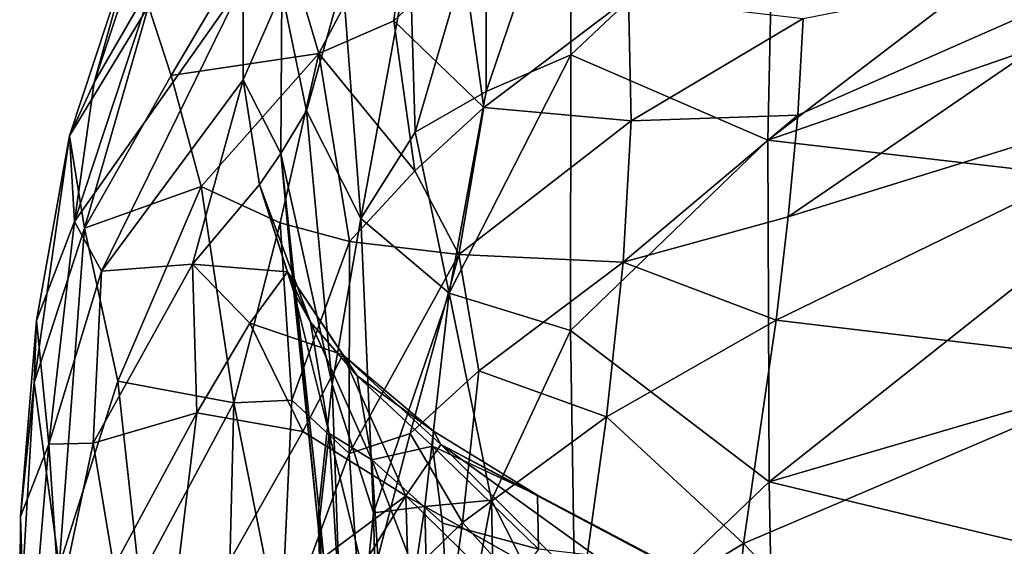
# Model space of a CAD drawing. Units: inches. Extents: x -18.9 to 22.6, y -34 to 23.1.
# Drawn here: x -18.7 to -13.1, y 12.6 to 15.6 of the extents above; entities that cross this region are included whole.
import ezdxf

# ---------------------------------------------------------------- set-up
doc = ezdxf.new("R2010")
doc.units = ezdxf.units.IN
doc.header["$MEASUREMENT"] = 0
doc.layers.add('SEAT-FABRIC', color=5, linetype='Continuous')

msp = doc.modelspace()

# ---------------------------------------------------------------- linework, layer by layer
at = {"layer": 'SEAT-FABRIC'}
for points in [[(-15.565, 16.581, 25.2174), (-16.0455, 16.3067, 24.9831), (-16.046, 15.1629, 25.5876)], [(-16.046, 15.1629, 25.5876), (-15.566, 15.3707, 25.848), (-15.565, 16.581, 25.2174)], [(-15.566, 15.3707, 25.848), (-14.4155, 16.4557, 25.9362), (-15.565, 16.581, 25.2174)], [(-12.3131, 15.6238, 26.9259), (-12.3283, 16.5068, 26.6024), (-14.4492, 14.8872, 26.5062)], [(-12.3283, 16.5068, 26.6024), (-14.4155, 16.4557, 25.9362), (-14.4492, 14.8872, 26.5062)], [(-14.4155, 16.4557, 25.9362), (-15.566, 15.3707, 25.848), (-14.4492, 14.8872, 26.5062)], [(-16.9955, 15.3797, 4.9389), (-17.2499, 16.2395, 7.3987), (-16.4749, 16.3598, 5.2701)], [(-16.9955, 15.3797, 4.9389), (-16.4749, 16.3598, 5.2701), (-16.5696, 15.5638, 4.1681)], [(-16.1805, 15.9312, 3.9195), (-16.5696, 15.5638, 4.1681), (-16.4749, 16.3598, 5.2701)], [(-16.0455, 16.3067, 24.9831), (-16.4788, 15.9559, 24.7136), (-16.4488, 14.9339, 25.2843)], [(-16.4488, 14.9339, 25.2843), (-16.046, 15.1629, 25.5876), (-16.0455, 16.3067, 24.9831)], [(-18.0527, 15.9945, 12.1533), (-18.27, 15.2156, 15.8697), (-17.9328, 16.2299, 15.746)], [(-18.27, 15.2156, 15.8697), (-17.9251, 15.8101, 17.9609), (-17.9328, 16.2299, 15.746)], [(-17.2499, 16.2395, 7.3987), (-17.8321, 15.2548, 7.9625), (-17.9604, 15.6473, 9.6515)], [(-16.9955, 15.3797, 4.9389), (-17.8321, 15.2548, 7.9625), (-17.2499, 16.2395, 7.3987)], [(-18.4088, 14.9125, 12.4957), (-18.27, 15.2156, 15.8697), (-18.0527, 15.9945, 12.1533)], [(-18.0527, 15.9945, 12.1533), (-17.9604, 15.6473, 9.6515), (-18.4088, 14.9125, 12.4957)], [(-11.2116, 15.4211, 0.7328), (-14.3333, 14.4536, 0.9386), (-12.0718, 16.002, 0.9685)], [(-12.0718, 16.002, 0.9685), (-14.3333, 14.4536, 0.9386), (-14.2795, 15.0288, 1.148)], [(-12.0718, 16.002, 0.9685), (-14.2795, 15.0288, 1.148), (-14.2482, 15.5773, 1.4544)], [(-16.8586, 15.7928, 24.2268), (-16.7571, 14.4446, 25.0566), (-16.4788, 15.9559, 24.7136)], [(-16.7571, 14.4446, 25.0566), (-16.4488, 14.9339, 25.2843), (-16.4788, 15.9559, 24.7136)], [(-16.0597, 15.0722, 2.6096), (-16.5696, 15.5638, 4.1681), (-16.1805, 15.9312, 3.9195)], [(-16.1805, 15.9312, 3.9195), (-15.2393, 15.6942, 2.2691), (-16.0597, 15.0722, 2.6096)], [(-17.9251, 15.8101, 17.9609), (-18.3801, 14.4267, 16.7331), (-17.424, 15.7806, 22.0241)], [(-18.3801, 14.4267, 16.7331), (-17.9251, 15.8101, 17.9609), (-18.27, 15.2156, 15.8697)], [(-18.3801, 14.4267, 16.7331), (-18.2269, 14.1446, 18.1077), (-17.424, 15.7806, 22.0241)], [(-17.424, 15.7806, 22.0241), (-18.2269, 14.1446, 18.1077), (-17.4241, 15.2304, 22.758)], [(-17.2056, 15.7302, 23.3701), (-17.424, 15.7806, 22.0241), (-17.4241, 15.2304, 22.758)], [(-17.066, 15.0536, 24.2079), (-16.8586, 15.7928, 24.2268), (-17.2056, 15.7302, 23.3701)], [(-17.066, 15.0536, 24.2079), (-16.7571, 14.4446, 25.0566), (-16.8586, 15.7928, 24.2268)], [(-17.2056, 15.7302, 23.3701), (-17.4241, 15.2304, 22.758), (-17.2103, 14.8122, 23.8277)], [(-17.066, 15.0536, 24.2079), (-17.2056, 15.7302, 23.3701), (-17.2103, 14.8122, 23.8277)], [(-15.2393, 15.6942, 2.2691), (-15.2237, 14.9982, 1.6456), (-16.0597, 15.0722, 2.6096)], [(-14.2482, 15.5773, 1.4544), (-15.2237, 14.9982, 1.6456), (-15.2393, 15.6942, 2.2691)], [(-17.9604, 15.6473, 9.6515), (-18.3231, 14.3887, 9.4603), (-18.4088, 14.9125, 12.4957)], [(-17.9604, 15.6473, 9.6515), (-17.8321, 15.2548, 7.9625), (-18.3231, 14.3887, 9.4603)], [(-14.2795, 15.0288, 1.148), (-15.2237, 14.9982, 1.6456), (-14.2482, 15.5773, 1.4544)], [(-14.4492, 14.8872, 26.5062), (-12.3095, 14.6411, 27.1628), (-12.3131, 15.6238, 26.9259)], [(-16.5696, 15.5638, 4.1681), (-16.4509, 14.7142, 2.8792), (-16.9955, 15.3797, 4.9389)], [(-16.0597, 15.0722, 2.6096), (-16.4509, 14.7142, 2.8792), (-16.5696, 15.5638, 4.1681)], [(-14.4024, 13.8672, 0.8113), (-11.2116, 15.4211, 0.7328), (-12.2258, 13.6088, 0.6464)], [(-14.4024, 13.8672, 0.8113), (-14.3333, 14.4536, 0.9386), (-11.2116, 15.4211, 0.7328)], [(-17.8321, 15.2548, 7.9625), (-16.9955, 15.3797, 4.9389), (-17.6624, 14.6254, 6.1727)], [(-16.9955, 15.3797, 4.9389), (-17.2146, 14.4198, 4.3519), (-17.6624, 14.6254, 6.1727)], [(-17.2146, 14.4198, 4.3519), (-16.9955, 15.3797, 4.9389), (-16.8207, 14.3136, 3.2234)], [(-16.9955, 15.3797, 4.9389), (-16.4509, 14.7142, 2.8792), (-16.8207, 14.3136, 3.2234)], [(-16.046, 15.1629, 25.5876), (-16.2565, 14.0216, 25.7416), (-15.566, 15.3707, 25.848)], [(-15.5684, 13.8098, 26.2481), (-15.566, 15.3707, 25.848), (-16.2565, 14.0216, 25.7416)], [(-15.566, 15.3707, 25.848), (-15.5684, 13.8098, 26.2481), (-14.4492, 14.8872, 26.5062)], [(-18.3231, 14.3887, 9.4603), (-17.8321, 15.2548, 7.9625), (-17.6624, 14.6254, 6.1727)], [(-18.4088, 14.9125, 12.4957), (-18.3801, 14.4267, 16.7331), (-18.27, 15.2156, 15.8697)], [(-17.7122, 14.1846, 20.8977), (-17.4241, 15.2304, 22.758), (-18.2269, 14.1446, 18.1077)], [(-17.3317, 14.6374, 23.0473), (-17.4241, 15.2304, 22.758), (-17.7122, 14.1846, 20.8977)], [(-17.4241, 15.2304, 22.758), (-17.3317, 14.6374, 23.0473), (-17.2103, 14.8122, 23.8277)], [(-16.046, 15.1629, 25.5876), (-16.4488, 14.9339, 25.2843), (-16.2565, 14.0216, 25.7416)], [(-16.9203, 13.5047, 24.9378), (-17.066, 15.0536, 24.2079), (-17.2103, 14.8122, 23.8277)], [(-17.066, 15.0536, 24.2079), (-16.9203, 13.5047, 24.9378), (-16.7571, 14.4446, 25.0566)], [(-16.2015, 14.2393, 2.0639), (-16.4509, 14.7142, 2.8792), (-16.0597, 15.0722, 2.6096)], [(-16.2015, 14.2393, 2.0639), (-16.0597, 15.0722, 2.6096), (-15.2237, 14.9982, 1.6456)], [(-14.3333, 14.4536, 0.9386), (-15.2694, 14.1956, 1.2068), (-14.2795, 15.0288, 1.148)], [(-15.2694, 14.1956, 1.2068), (-15.2237, 14.9982, 1.6456), (-14.2795, 15.0288, 1.148)], [(-15.2694, 14.1956, 1.2068), (-16.2015, 14.2393, 2.0639), (-15.2237, 14.9982, 1.6456)], [(-18.4088, 14.9125, 12.4957), (-18.6091, 13.5145, 11.185), (-18.5964, 13.8668, 13.502)], [(-18.4088, 14.9125, 12.4957), (-18.3231, 14.3887, 9.4603), (-18.6091, 13.5145, 11.185)], [(-18.3801, 14.4267, 16.7331), (-18.4088, 14.9125, 12.4957), (-18.5964, 13.8668, 13.502)], [(-16.4488, 14.9339, 25.2843), (-16.7571, 14.4446, 25.0566), (-16.2565, 14.0216, 25.7416)], [(-15.5684, 13.8098, 26.2481), (-14.4416, 12.9513, 26.7892), (-14.4492, 14.8872, 26.5062)], [(-12.3095, 14.6411, 27.1628), (-14.4492, 14.8872, 26.5062), (-14.4416, 12.9513, 26.7892)], [(-17.2103, 14.8122, 23.8277), (-17.3317, 14.6374, 23.0473), (-17.1368, 14.0273, 23.8155)], [(-17.2103, 14.8122, 23.8277), (-17.1368, 14.0273, 23.8155), (-16.9965, 12.687, 24.2559)], [(-17.2103, 14.8122, 23.8277), (-16.9965, 12.687, 24.2559), (-16.9947, 12.8052, 24.6504)], [(-16.9203, 13.5047, 24.9378), (-17.2103, 14.8122, 23.8277), (-16.9947, 12.8052, 24.6504)], [(-16.8207, 14.3136, 3.2234), (-16.4509, 14.7142, 2.8792), (-16.2015, 14.2393, 2.0639)], [(-17.7122, 14.1846, 20.8977), (-17.1724, 14.1413, 22.8521), (-17.3317, 14.6374, 23.0473)], [(-17.0434, 13.8569, 23.3763), (-17.3317, 14.6374, 23.0473), (-17.1724, 14.1413, 22.8521)], [(-17.1368, 14.0273, 23.8155), (-17.3317, 14.6374, 23.0473), (-17.0434, 13.8569, 23.3763)], [(-14.4416, 12.9513, 26.7892), (-12.3222, 13.5716, 27.3033), (-12.3095, 14.6411, 27.1628)], [(-17.6624, 14.6254, 6.1727), (-18.1346, 13.5226, 7.0272), (-18.3231, 14.3887, 9.4603)], [(-17.6624, 14.6254, 6.1727), (-17.4778, 13.3992, 4.1288), (-18.1346, 13.5226, 7.0272)], [(-17.6624, 14.6254, 6.1727), (-17.2146, 14.4198, 4.3519), (-17.4778, 13.3992, 4.1288)], [(-18.5964, 13.8668, 13.502), (-18.5261, 13.1659, 16.1808), (-18.3801, 14.4267, 16.7331)], [(-18.5261, 13.1659, 16.1808), (-18.2269, 14.1446, 18.1077), (-18.3801, 14.4267, 16.7331)], [(-17.4778, 13.3992, 4.1288), (-17.2146, 14.4198, 4.3519), (-17.1486, 13.4149, 3.2224)], [(-16.8207, 14.3136, 3.2234), (-17.1486, 13.4149, 3.2224), (-17.2146, 14.4198, 4.3519)], [(-16.9203, 13.5047, 24.9378), (-16.6857, 12.7755, 25.3975), (-16.7571, 14.4446, 25.0566)], [(-16.7571, 14.4446, 25.0566), (-16.6857, 12.7755, 25.3975), (-16.2565, 14.0216, 25.7416)], [(-15.2694, 14.1956, 1.2068), (-14.3333, 14.4536, 0.9386), (-14.4024, 13.8672, 0.8113)], [(-18.467, 12.4744, 8.0752), (-18.6091, 13.5145, 11.185), (-18.3231, 14.3887, 9.4603)], [(-18.3231, 14.3887, 9.4603), (-18.1346, 13.5226, 7.0272), (-18.467, 12.4744, 8.0752)], [(-17.1486, 13.4149, 3.2224), (-16.8207, 14.3136, 3.2234), (-16.8226, 13.1115, 2.2918)], [(-16.2015, 14.2393, 2.0639), (-16.8226, 13.1115, 2.2918), (-16.8207, 14.3136, 3.2234)], [(-16.8226, 13.1115, 2.2918), (-16.2015, 14.2393, 2.0639), (-16.4776, 13.2261, 1.8311)], [(-16.4776, 13.2261, 1.8311), (-16.2015, 14.2393, 2.0639), (-16.0885, 13.5813, 1.5534)], [(-16.0885, 13.5813, 1.5534), (-16.2015, 14.2393, 2.0639), (-15.2694, 14.1956, 1.2068)], [(-17.7122, 14.1846, 20.8977), (-18.2269, 14.1446, 18.1077), (-18.2752, 13.1712, 18.0084)], [(-18.2752, 13.1712, 18.0084), (-17.6879, 13.3431, 20.3002), (-17.7122, 14.1846, 20.8977)], [(-17.3856, 13.8513, 21.756), (-17.1724, 14.1413, 22.8521), (-17.7122, 14.1846, 20.8977)], [(-17.7122, 14.1846, 20.8977), (-17.6879, 13.3431, 20.3002), (-17.3856, 13.8513, 21.756)], [(-15.2694, 14.1956, 1.2068), (-15.3646, 13.3199, 0.9849), (-16.0885, 13.5813, 1.5534)], [(-15.3646, 13.3199, 0.9849), (-15.2694, 14.1956, 1.2068), (-14.4024, 13.8672, 0.8113)], [(-18.2269, 14.1446, 18.1077), (-18.5261, 13.1659, 16.1808), (-18.2752, 13.1712, 18.0084)], [(-16.8591, 13.6719, 22.6772), (-17.1724, 14.1413, 22.8521), (-17.3856, 13.8513, 21.756)], [(-16.7777, 13.5518, 23.0776), (-17.0434, 13.8569, 23.3763), (-17.1724, 14.1413, 22.8521)], [(-17.1724, 14.1413, 22.8521), (-16.8591, 13.6719, 22.6772), (-16.7777, 13.5518, 23.0776)], [(-16.9373, 13.2255, 23.7152), (-16.9965, 12.687, 24.2559), (-17.1368, 14.0273, 23.8155)], [(-17.0434, 13.8569, 23.3763), (-16.9373, 13.2255, 23.7152), (-17.1368, 14.0273, 23.8155)], [(-16.3939, 12.8115, 25.7507), (-16.2565, 14.0216, 25.7416), (-16.6857, 12.7755, 25.3975)], [(-16.2565, 14.0216, 25.7416), (-16.3939, 12.8115, 25.7507), (-16.0163, 12.8477, 26.0695)], [(-16.2565, 14.0216, 25.7416), (-16.0163, 12.8477, 26.0695), (-15.5684, 13.8098, 26.2481)], [(-18.6874, 12.7557, 13.2011), (-18.5261, 13.1659, 16.1808), (-18.5964, 13.8668, 13.502)], [(-18.6874, 12.7557, 13.2011), (-18.5964, 13.8668, 13.502), (-18.6091, 13.5145, 11.185)], [(-17.3856, 13.8513, 21.756), (-17.6879, 13.3431, 20.3002), (-17.0854, 13.236, 21.5658)], [(-17.3856, 13.8513, 21.756), (-17.0854, 13.236, 21.5658), (-16.8591, 13.6719, 22.6772)], [(-17.0434, 13.8569, 23.3763), (-16.7777, 13.5518, 23.0776), (-16.6949, 13.0762, 23.3518)], [(-17.0434, 13.8569, 23.3763), (-16.6949, 13.0762, 23.3518), (-16.9373, 13.2255, 23.7152)], [(-15.3646, 13.3199, 0.9849), (-14.4024, 13.8672, 0.8113), (-14.5881, 12.6017, 0.7224)], [(-14.5881, 12.6017, 0.7224), (-14.4024, 13.8672, 0.8113), (-12.2258, 13.6088, 0.6464)], [(-15.5684, 13.8098, 26.2481), (-16.0163, 12.8477, 26.0695), (-15.5379, 11.9026, 26.3592)], [(-15.5684, 13.8098, 26.2481), (-15.5379, 11.9026, 26.3592), (-14.4416, 12.9513, 26.7892)], [(-16.8591, 13.6719, 22.6772), (-17.0854, 13.236, 21.5658), (-16.5024, 12.8729, 21.9247)], [(-16.7777, 13.5518, 23.0776), (-16.8591, 13.6719, 22.6772), (-16.3454, 13.2388, 22.7188)], [(-16.5024, 12.8729, 21.9247), (-16.3036, 13.1638, 22.5608), (-16.8591, 13.6719, 22.6772)], [(-16.3454, 13.2388, 22.7188), (-16.8591, 13.6719, 22.6772), (-16.3036, 13.1638, 22.5608)], [(-16.0885, 13.5813, 1.5534), (-16.1813, 12.7217, 1.3354), (-16.4776, 13.2261, 1.8311)], [(-15.3646, 13.3199, 0.9849), (-16.1813, 12.7217, 1.3354), (-16.0885, 13.5813, 1.5534)], [(-12.2258, 13.6088, 0.6464), (-11.5862, 9.4818, 0.6996), (-14.5881, 12.6017, 0.7224)], [(-12.3422, 12.4478, 27.3421), (-12.3222, 13.5716, 27.3033), (-14.4416, 12.9513, 26.7892)], [(-18.6091, 13.5145, 11.185), (-18.6915, 12.1343, 10.9593), (-18.6874, 12.7557, 13.2011)], [(-18.6915, 12.1343, 10.9593), (-18.6091, 13.5145, 11.185), (-18.467, 12.4744, 8.0752)], [(-18.1346, 13.5226, 7.0272), (-18.0124, 12.3994, 5.3462), (-18.467, 12.4744, 8.0752)], [(-17.4778, 13.3992, 4.1288), (-18.0124, 12.3994, 5.3462), (-18.1346, 13.5226, 7.0272)], [(-16.3454, 13.2388, 22.7188), (-16.3504, 13.1546, 22.9047), (-16.7777, 13.5518, 23.0776)], [(-16.3504, 13.1546, 22.9047), (-16.6949, 13.0762, 23.3518), (-16.7777, 13.5518, 23.0776)], [(-16.9203, 13.5047, 24.9378), (-16.9947, 12.8052, 24.6504), (-16.8409, 11.2414, 25.0079)], [(-16.6857, 12.7755, 25.3975), (-16.9203, 13.5047, 24.9378), (-16.8409, 11.2414, 25.0079)], [(-17.2112, 12.0598, 2.5203), (-17.4778, 13.3992, 4.1288), (-17.1486, 13.4149, 3.2224)], [(-17.1486, 13.4149, 3.2224), (-16.8226, 13.1115, 2.2918), (-17.2112, 12.0598, 2.5203)], [(-18.0124, 12.3994, 5.3462), (-17.4778, 13.3992, 4.1288), (-17.5235, 11.5664, 3.0532)], [(-17.2112, 12.0598, 2.5203), (-17.5235, 11.5664, 3.0532), (-17.4778, 13.3992, 4.1288)], [(-18.1583, 12.4698, 18.1236), (-17.6879, 13.3431, 20.3002), (-18.2752, 13.1712, 18.0084)], [(-17.8659, 11.8558, 18.2981), (-17.6879, 13.3431, 20.3002), (-18.1583, 12.4698, 18.1236)], [(-17.6879, 13.3431, 20.3002), (-17.8659, 11.8558, 18.2981), (-17.0854, 13.236, 21.5658)], [(-15.3646, 13.3199, 0.9849), (-15.546, 12.0175, 0.8916), (-16.1813, 12.7217, 1.3354)], [(-15.546, 12.0175, 0.8916), (-15.3646, 13.3199, 0.9849), (-14.5881, 12.6017, 0.7224)], [(-17.0854, 13.236, 21.5658), (-17.8659, 11.8558, 18.2981), (-16.5024, 12.8729, 21.9247)], [(-15.7548, 12.8758, 22.5929), (-16.3504, 13.1546, 22.9047), (-16.3454, 13.2388, 22.7188)], [(-15.7548, 12.8758, 22.5929), (-16.3454, 13.2388, 22.7188), (-16.3036, 13.1638, 22.5608)], [(-16.9373, 13.2255, 23.7152), (-16.8609, 11.989, 23.9103), (-16.9965, 12.687, 24.2559)], [(-16.9373, 13.2255, 23.7152), (-16.6242, 11.9554, 23.5574), (-16.8609, 11.989, 23.9103)], [(-16.9373, 13.2255, 23.7152), (-16.6949, 13.0762, 23.3518), (-16.6242, 11.9554, 23.5574)], [(-16.4776, 13.2261, 1.8311), (-16.7544, 12.1586, 1.7649), (-16.8226, 13.1115, 2.2918)], [(-16.4776, 13.2261, 1.8311), (-16.1813, 12.7217, 1.3354), (-16.7544, 12.1586, 1.7649)], [(-18.5261, 13.1659, 16.1808), (-18.6874, 12.7557, 13.2011), (-18.6524, 11.6578, 13.0962)], [(-18.6524, 11.6578, 13.0962), (-18.4655, 12.2673, 16.3576), (-18.5261, 13.1659, 16.1808)], [(-18.2752, 13.1712, 18.0084), (-18.5261, 13.1659, 16.1808), (-18.4655, 12.2673, 16.3576)], [(-18.4655, 12.2673, 16.3576), (-18.1583, 12.4698, 18.1236), (-18.2752, 13.1712, 18.0084)], [(-16.6949, 13.0762, 23.3518), (-16.3504, 13.1546, 22.9047), (-16.2933, 12.7175, 23.0769)], [(-15.3631, 12.2308, 22.0809), (-16.3036, 13.1638, 22.5608), (-16.5024, 12.8729, 21.9247)], [(-15.7504, 12.5708, 22.7811), (-16.2933, 12.7175, 23.0769), (-16.3504, 13.1546, 22.9047)], [(-16.3504, 13.1546, 22.9047), (-15.7548, 12.8758, 22.5929), (-15.7504, 12.5708, 22.7811)], [(-15.0077, 12.2293, 22.2258), (-15.0779, 12.5127, 22.3974), (-16.3036, 13.1638, 22.5608)], [(-16.3036, 13.1638, 22.5608), (-15.3631, 12.2308, 22.0809), (-15.0077, 12.2293, 22.2258)], [(-15.0779, 12.5127, 22.3974), (-15.7548, 12.8758, 22.5929), (-16.3036, 13.1638, 22.5608)], [(-17.2112, 12.0598, 2.5203), (-16.8226, 13.1115, 2.2918), (-16.7544, 12.1586, 1.7649)], [(-16.6242, 11.9554, 23.5574), (-16.6949, 13.0762, 23.3518), (-16.2455, 11.9016, 23.2366)], [(-16.2933, 12.7175, 23.0769), (-16.2455, 11.9016, 23.2366), (-16.6949, 13.0762, 23.3518)], [(-15.5379, 11.9026, 26.3592), (-14.4138, 11.3919, 26.753), (-14.4416, 12.9513, 26.7892)], [(-12.3422, 12.4478, 27.3421), (-14.4416, 12.9513, 26.7892), (-14.4138, 11.3919, 26.753)], [(-17.4398, 11.3523, 18.3639), (-16.5024, 12.8729, 21.9247), (-17.8659, 11.8558, 18.2981)], [(-16.461, 11.4392, 19.6808), (-16.5024, 12.8729, 21.9247), (-17.4398, 11.3523, 18.3639)], [(-15.3631, 12.2308, 22.0809), (-16.5024, 12.8729, 21.9247), (-15.8832, 12.2663, 21.7163)], [(-15.8832, 12.2663, 21.7163), (-16.5024, 12.8729, 21.9247), (-16.461, 11.4392, 19.6808)], [(-16.0163, 12.8477, 26.0695), (-16.3939, 12.8115, 25.7507), (-16.3547, 11.0548, 25.7026)], [(-16.0163, 12.8477, 26.0695), (-16.3547, 11.0548, 25.7026), (-15.98, 10.9764, 26.0084)], [(-15.98, 10.9764, 26.0084), (-15.5379, 11.9026, 26.3592), (-16.0163, 12.8477, 26.0695)], [(-15.7548, 12.8758, 22.5929), (-15.0144, 12.4855, 22.5068), (-15.7504, 12.5708, 22.7811)], [(-15.7548, 12.8758, 22.5929), (-15.0779, 12.5127, 22.3974), (-15.0144, 12.4855, 22.5068)], [(-16.928, 10.7187, 24.1816), (-16.9947, 12.8052, 24.6504), (-16.9965, 12.687, 24.2559)], [(-16.8409, 11.2414, 25.0079), (-16.9947, 12.8052, 24.6504), (-16.9179, 10.2534, 24.4627)], [(-16.9179, 10.2534, 24.4627), (-16.9947, 12.8052, 24.6504), (-16.928, 10.7187, 24.1816)], [(-16.643, 11.144, 25.3653), (-16.3939, 12.8115, 25.7507), (-16.6857, 12.7755, 25.3975)], [(-16.3939, 12.8115, 25.7507), (-16.643, 11.144, 25.3653), (-16.3547, 11.0548, 25.7026)], [(-18.6524, 11.6578, 13.0962), (-18.6874, 12.7557, 13.2011), (-18.6915, 12.1343, 10.9593)], [(-16.8409, 11.2414, 25.0079), (-16.643, 11.144, 25.3653), (-16.6857, 12.7755, 25.3975)], [(-16.9965, 12.687, 24.2559), (-16.8192, 10.8965, 23.8591), (-16.928, 10.7187, 24.1816)], [(-16.8609, 11.989, 23.9103), (-16.8192, 10.8965, 23.8591), (-16.9965, 12.687, 24.2559)], [(-16.7544, 12.1586, 1.7649), (-16.1813, 12.7217, 1.3354), (-16.3696, 11.3523, 1.2387)], [(-15.546, 12.0175, 0.8916), (-16.3696, 11.3523, 1.2387), (-16.1813, 12.7217, 1.3354)], [(-15.7504, 12.5708, 22.7811), (-16.2455, 11.9016, 23.2366), (-16.2933, 12.7175, 23.0769)], [(-15.546, 12.0175, 0.8916), (-14.5881, 12.6017, 0.7224), (-15.0425, 7.6915, 0.849)], [(-11.5862, 9.4818, 0.6996), (-15.0425, 7.6915, 0.849), (-14.5881, 12.6017, 0.7224)]]:
    msp.add_3dface(points, dxfattribs=at)

doc.saveas('drawing.dxf')
